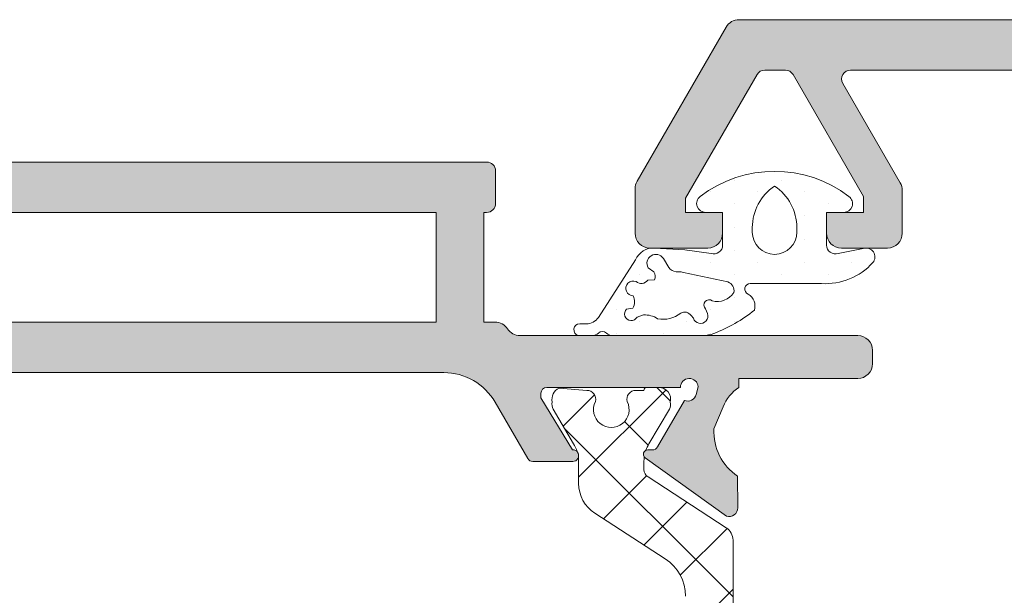
# Model space of a CAD drawing. Units: millimetres. Extents: x 841 to 2731, y 1198 to 2950.
# Drawn here: x 1194 to 1203, y 1878 to 1883 of the extents above; entities that cross this region are included whole.
import ezdxf

# ---------------------------------------------------------------- set-up
doc = ezdxf.new("R2010")
doc.units = ezdxf.units.MM
doc.layers.add('00_GRIS', color=8, linetype='Continuous', lineweight=13)
doc.layers.add('00_PERFILES', color=7, linetype='Continuous', lineweight=9)
doc.layers.add('SOMBREADO PERFILES', color=254, linetype='Continuous')

msp = doc.modelspace()

# ---------------------------------------------------------------- hatches: boundary and pattern name
at = {"layer": '00_GRIS'}
h = msp.add_hatch(dxfattribs=at)
h.set_pattern_fill('DOTS', color=256, scale=0.125, angle=89.99999999999999, style=0)
h.set_pattern_definition([(90, (1492.66379496934, 1420.098504317789), (0.1984375, 0.09921875000000006), [0, -0.1984375])])
edge = h.paths.add_edge_path(flags=16)
edge.add_arc((1200.707219731921, 1881.12705660858), 0.1875, -180, 0, ccw=False)
edge.add_line((1200.519719731921, 1881.12705660858), (1200.519719731921, 1881.165847850769))
edge.add_arc((1200.937730525985, 1881.16584785077), 0.4180107940643438, 123.46633924942691, 179.9999999999922, ccw=False)
edge.add_arc((1200.476708937857, 1881.16584785077), 0.4180107940643306, 7.787548383930698e-12, 56.53366075057312, ccw=False)
edge.add_line((1200.894719731921, 1881.16584785077), (1200.894719731921, 1881.127056608581))
edge = h.paths.add_edge_path()
edge.add_arc((1199.71895384499, 1881.498757409724), 1.315406761512208, 291.2232868593573, 308.4837314082843)
edge.add_arc((1200.423049571656, 1880.502543086401), 0.1192635854118937, 343.7035608493791, 418.8413297932201)
edge.add_arc((1200.501378658646, 1880.647304065259), 0.04582324812079253, 88.4248944135216, 248.73276883828362, ccw=False)
edge.add_line((1200.502638216748, 1880.693109999173), (1201.102259628211, 1880.693109999173))
edge.add_arc((1201.133440308057, 1881.234146416888), 0.5419341658264751, 266.7016131857801, 317.7738400422864)
edge.add_arc((1201.477259628211, 1880.918109999174), 0.07500000000015501, 320.0337869562522, 467.7643229105773)
edge.add_line((1201.454376950367, 1880.989533966122), (1201.242602409766, 1880.946686032225))
edge.add_arc((1201.219719731921, 1881.018109999174), 0.0750000000002135, 180.0000000000434, 287.7643229106534, ccw=False)
edge.add_line((1201.144719731921, 1881.018109999174), (1201.144719731921, 1881.293109999174))
edge.add_line((1201.144719731921, 1881.293109999174), (1201.288469731921, 1881.293109999174))
edge.add_arc((1201.288469731921, 1881.368109999173), 0.0749999999998181, 270, 412.6523050776772)
edge.add_arc((1200.707219731921, 1880.606426473414), 1.033130135166008, 52.6523050776953, 127.3476949223047)
edge.add_arc((1200.125969731921, 1881.368109999173), 0.07499999999982862, 127.3476949223229, 270)
edge.add_line((1200.125969731921, 1881.293109999174), (1200.269719731921, 1881.293109999174))
edge.add_line((1200.269719731921, 1881.293109999174), (1200.269719731921, 1881.018109999173))
edge.add_arc((1200.194719731921, 1881.018109999174), 0.07500000000015916, 252.2356770893466, 359.9999999999566, ccw=False)
edge.add_line((1200.171837054077, 1880.946686032225), (1199.951011047186, 1880.978337628168))
edge.add_line((1199.951011047186, 1880.978337628167), (1199.696293703381, 1880.992613474584))
edge.add_arc((1199.686342222177, 1880.829582073594), 0.1633348391713723, 86.50698390880673, 157.0859756581189)
edge.add_line((1199.535896113648, 1880.893176398148), (1199.223698422011, 1880.407462104972))
edge.add_arc((1199.121127820202, 1880.478906290491), 0.1249999999998972, 270, 325.1413738763412, ccw=False)
edge.add_line((1199.121127820202, 1880.353906290491), (1199.066584716422, 1880.353906290491))
edge.add_arc((1199.066584716422, 1880.303906290491), 0.05000000000021032, 90, 255.0000000000781)
edge.add_line((1199.053643764167, 1880.255609999176), (1199.172431621038, 1880.255551390998))
edge.add_arc((1199.172423219557, 1880.330551390528), 0.0750000000000616, 270.006418259119, 312.9647095391035)
edge.add_arc((1199.257616690129, 1880.239079686859), 0.04999999999985844, 47.074721529865826, 132.9647095391413, ccw=False)
edge.add_arc((1199.342747189523, 1880.330609999176), 0.07500000000015306, 227.0747215295797, 269.9999999997394)
edge.add_line((1199.342747189523, 1880.255609999176), (1200.104634786182, 1880.255609999176))
edge.add_arc((1200.104634786182, 1880.505609999175), 0.2499999999990621, 270.000000000026, 291.2232868593836)
edge = h.paths.add_edge_path(flags=16)
edge.add_line((1199.548981429679, 1880.410970408315), (1199.603137291126, 1880.428833346107))
edge.add_arc((1199.613895185467, 1880.228938945401), 0.2001836749706291, 57.20509424925848, 93.0805659539181, ccw=False)
edge.add_arc((1199.770611064084, 1880.620743640579), 0.2286839913804858, 257.8094581373149, 309.8499939994707)
edge.add_arc((1199.948607360475, 1880.385810792632), 0.06718724557074802, 35.07250708164872, 117.9205475046763, ccw=False)
edge.add_line((1200.003595117867, 1880.424417430719), (1200.023324966207, 1880.40084085802))
edge.add_arc((1200.082950724033, 1880.419541562222), 0.06248957780361614, 197.4132327309732, 380.3778981391486)
edge.add_line((1200.14152947794, 1880.441301087146), (1200.125500616433, 1880.481829381935))
edge.add_arc((1200.154828472238, 1880.513482716914), 0.04315155549368661, 51.60782613657523, 227.1838801333199, ccw=False)
edge.add_arc((1200.222424671769, 1880.712437763262), 0.1700987703459078, 256.1226123614837, 326.1426359806148)
edge.add_arc((1200.290768434676, 1880.635249653561), 0.07500000000025979, 346.4448735125743, 432.2356770894426)
edge.add_line((1200.31365111252, 1880.706673620509), (1199.938880228143, 1880.787645790312))
edge.add_arc((1199.9159975503, 1880.716221823366), 0.07499999999722252, 72.23567709007376, 86.68084122673)
edge.add_line((1199.920339889271, 1880.791096011788), (1199.877237316588, 1880.793595751485))
edge.add_arc((1199.881579655559, 1880.868469939911), 0.07500000000072315, 211.9244340394594, 266.6808412262764, ccw=False)
edge.add_line((1199.817923686391, 1880.82880991483), (1199.770780043335, 1880.904477398216))
edge.add_arc((1199.707124074167, 1880.864817373136), 0.07500000000007487, 31.92443403932984, 211.924434039293)
edge.add_line((1199.643468105, 1880.825157348056), (1199.690611748056, 1880.792280647132))
edge.add_arc((1199.626955778889, 1880.752620622051), 0.07499999999986294, -22.831973146896814, 31.924434039891196, ccw=False)
edge.add_line((1199.6960792859, 1880.723518375085), (1199.639186627634, 1880.723226760367))
edge.add_arc((1199.584054273968, 1880.761103342746), 0.066889550106507, 229.8907491081015, 325.5104720313489, ccw=False)
edge.add_arc((1199.516960800319, 1880.652126030165), 0.06260225833412492, 67.4571715781307, 270.3018875336832)
edge.add_arc((1199.410536162843, 1880.541289305907), 0.1171459225217573, -28.123014716007276, 24.31508361494349, ccw=False)
edge.add_line((1199.513851556319, 1880.486070680116), (1199.460661319153, 1880.478230077998))
edge.add_arc((1199.499639090013, 1880.43779527469), 0.05616262048558916, 133.9488762324156, 331.4693722707176)
h = msp.add_hatch(dxfattribs=at)
h.set_pattern_fill('ANSI37', color=256, scale=0.125, angle=-90.00000000000001, style=0)
h.set_pattern_definition([(135, (1168.052627614542, 1711.108021429539), (-0.280633003783411, -0.2806330037834111), []), (225, (1168.052627614542, 1711.108021429539), (0.2806330037834111, -0.280633003783411), [])])
edge = h.paths.add_edge_path()
edge.add_arc((1199.682050222761, 1879.125793467817), 0.07500000000015342, 179.9999999997611, 236.99999999974818, ccw=False)
edge.add_line((1199.60705022276, 1879.125793467817), (1199.60705022276, 1879.18938577712))
edge.add_arc((1199.90705022276, 1879.189385777123), 0.2999999999997272, 171.7508269267332, 180.0000000003745, ccw=False)
edge.add_arc((1199.638918566511, 1879.254744018434), 0.03640518129369803, 114.7986216946374, 217.8034803363754, ccw=False)
edge.add_arc((1199.907050222761, 1879.189385777122), 0.2999999999999021, 149.4968330748132, 160.8512751055998, ccw=False)
edge.add_line((1199.648569891015, 1879.341661573297), (1199.821670305696, 1879.635490623845))
edge.add_arc((1199.757050222761, 1879.673559572889), 0.07499999999956386, 329.4968330743633, 375.9808496663062)
edge.add_arc((1199.73205022276, 1879.718109999173), 0.1000000000002074, 346.1714566038077, 449.9999999998697)
edge.add_line((1199.73205022276, 1879.818109999173), (1199.63205022276, 1879.818109999173))
edge.add_arc((1199.63205022276, 1879.793109999174), 0.02500000000003411, 90.00000000104221, 180.0000000011725)
edge.add_line((1199.60705022276, 1879.793109999173), (1199.53830022276, 1879.793109999173))
edge.add_arc((1199.53830022276, 1879.718109999173), 0.07500000000018758, 89.99999999973946, 195.5064344227962)
edge.add_arc((1199.33205022276, 1879.630609999173), 0.1499999999996564, -206.72187439541165, 26.721874395411703, ccw=False)
edge.add_arc((1199.12580022276, 1879.718109999173), 0.07500000000012275, 344.4935655775408, 450.0000000001737)
edge.add_line((1199.12580022276, 1879.793109999173), (1198.893442078424, 1879.810356468975))
edge.add_arc((1198.93205022276, 1879.718109999173), 0.0999999999999541, 112.7108940099405, 193.839105116218)
edge.add_arc((1198.90705022276, 1879.673526289514), 0.07499999999964689, 164.0069246859505, 210.4558273618059)
edge.add_line((1198.842398708129, 1879.63551074459), (1199.014438350816, 1879.342929814904))
edge.add_arc((1198.75705022276, 1879.18881507993), 0.3000000000001661, 17.101748966126593, 30.91165472350508, ccw=False)
edge.add_arc((1199.007056274241, 1879.243109999172), 0.04999999999804376, -18.222176190526227, 42.7279909988647, ccw=False)
edge.add_arc((1198.75705022276, 1879.188815079928), 0.300000000000067, 3.311129148642067e-10, 7.404065843382227, ccw=False)
edge.add_line((1199.05705022276, 1879.18881507993), (1199.05705022276, 1879.008953101754))
edge.add_arc((1199.35705022276, 1879.008953101754), 0.2999999999998408, 180.0000000000543, 237.0000000000391)
edge.add_line((1199.193658512256, 1878.75735193137), (1199.786289860891, 1878.372492633599))
edge.add_arc((1199.58205022276, 1878.05799117062), 0.3749999999993093, -3.467448550509289e-11, 56.99999999995572, ccw=False)
edge.add_line((1199.95705022276, 1878.05799117062), (1199.95705022276, 1877.455609999173))
edge.add_arc((1199.83205022276, 1877.455609999173), 0.125, -90, 0, ccw=False)
edge.add_line((1199.83205022276, 1877.330609999173), (1196.19455022276, 1877.330609999173))
edge.add_arc((1196.19455022276, 1877.193109999173), 0.1375000000000455, 90, 270)
edge.add_line((1196.19455022276, 1877.055609999172), (1199.83205022276, 1877.055609999172))
edge.add_arc((1199.83205022276, 1876.930609999172), 0.125, 0, 90, ccw=False)
edge.add_line((1199.95705022276, 1876.930609999172), (1199.95705022276, 1875.328228827726))
edge.add_arc((1199.58205022276, 1875.328228827727), 0.3749999999997726, -56.99999999991633, 6.95195012667682e-11, ccw=False)
edge.add_line((1199.786289860891, 1875.013727364748), (1199.193658512256, 1874.628868066977))
edge.add_arc((1199.35705022276, 1874.377266896593), 0.3000000000002044, 122.9999999999919, 179.9999999999891)
edge.add_line((1199.05705022276, 1874.377266896593), (1199.05705022276, 1874.197404918416))
edge.add_arc((1198.757050222759, 1874.197404918416), 0.3000000000014325, 352.5959341566299, 359.99999999999454, ccw=False)
edge.add_arc((1199.007056274241, 1874.143109999173), 0.0499999999977419, -42.727990999266126, 18.22217618947451, ccw=False)
edge.add_arc((1198.757050222759, 1874.197404918416), 0.3000000000008065, 330.0000000001693, 342.89825103376916, ccw=False)
edge.add_line((1199.016857843896, 1874.047404918417), (1198.842398708129, 1873.750709253756))
edge.add_arc((1198.90705022276, 1873.712693708832), 0.07499999999954178, 149.5441726381501, 195.9930753140735)
edge.add_arc((1198.93205022276, 1873.668109999174), 0.09999999999999269, 166.1608948839241, 270)
edge.add_line((1198.93205022276, 1873.568109999173), (1199.03205022276, 1873.568109999173))
edge.add_arc((1199.03205022276, 1873.593109999173), 0.02499999999983515, 269.9999999994789, 359.9999999995441)
edge.add_line((1199.05705022276, 1873.593109999173), (1199.12580022276, 1873.593109999173))
edge.add_arc((1199.12580022276, 1873.668109999174), 0.07500000000015916, 269.9999999998263, 375.5064344224592)
edge.add_arc((1199.33205022276, 1873.755609999173), 0.1499999999996699, -26.721874395324278, 206.7218743955185, ccw=False)
edge.add_arc((1199.53830022276, 1873.668109999173), 0.0750000000000556, 164.4935655770759, 270)
edge.add_line((1199.53830022276, 1873.593109999173), (1199.774171314766, 1873.57741372798))
edge.add_arc((1199.73205022276, 1873.668109999173), 0.09999999999989806, 294.9110615621415, 373.8285433959705)
edge.add_arc((1199.75705022276, 1873.712660425456), 0.0750000000001692, 344.0191503336463, 390.5031669255659)
edge.add_line((1199.821670305696, 1873.750729374501), (1199.648569891015, 1874.04455842505))
edge.add_arc((1199.907050222759, 1874.196834221226), 0.299999999998771, 199.1292901494108, 210.5031669255472, ccw=False)
edge.add_arc((1199.638929475289, 1874.131551624075), 0.03640518129388223, 142.2438525983459, 245.12459999946958, ccw=False)
edge.add_arc((1199.90705022276, 1874.196834221225), 0.2999999999993859, 179.9999999997395, 188.2391624481892, ccw=False)
edge.add_line((1199.60705022276, 1874.196834221226), (1199.60705022276, 1874.26042653053))
edge.add_arc((1199.68205022276, 1874.26042653053), 0.07499999999970441, 123.00000000005511, 180.0000000000651, ccw=False)
edge.add_line((1199.641202295134, 1874.323326823126), (1200.300129870307, 1874.751237322133))
edge.add_arc((1200.23205022276, 1874.856071293678), 0.1250000000001026, 302.9998732958771, 359.9999999998697)
edge.add_line((1200.35705022276, 1874.856071293678), (1200.35705022276, 1878.530148704668))
edge.add_arc((1200.23205022276, 1878.530148704668), 0.1250000000004547, 1.172479677770445e-10, 57.00000000012281)
edge.add_line((1200.300130102137, 1878.634982525661), (1199.641202295134, 1879.06289317522))
at = {"layer": 'SOMBREADO PERFILES'}
h = msp.add_hatch(color=256, dxfattribs=at)
h.paths.add_polyline_path([(1207.682219731921, 1880.143109999174), (1207.68221973192, 1882.518109999174), (1215.382219731921, 1882.518109999173), (1215.382219731921, 1880.143109999174)], flags=16)
edge = h.paths.add_edge_path()
edge.add_line((1206.907219731921, 1879.743109999174), (1207.032219731921, 1879.743109999174))
edge.add_arc((1206.846914354618, 1879.381830566976), 0.4060306773966403, 395.65869778383217, 422.84606500021783, ccw=False)
edge.add_line((1207.176815890799, 1879.618528449121), (1207.298383570501, 1879.445512320913))
edge.add_line((1207.298383570501, 1879.445512320913), (1207.298507731164, 1879.445588433683))
edge.add_arc((1207.08536835524, 1879.314930076006), 0.2500000000001599, 301.28819798980066, 391.5090631746509, ccw=False)
edge.add_line((1207.215204129257, 1879.101288619857), (1207.094949665656, 1879.008613778208))
edge.add_line((1207.094949665657, 1879.008613778208), (1207.043031152494, 1878.994702254533))
edge.add_line((1207.043031152493, 1878.994702254533), (1207.041302090768, 1878.731403420505))
edge.add_line((1207.041302090769, 1878.731403420505), (1207.041296258749, 1878.728839040695))
edge.add_arc((1207.116292071924, 1878.729631509119), 0.07500000000006223, 180.6054125468885, 286.2514152281267)
edge.add_line((1207.13728102649, 1878.657628288454), (1207.836775231129, 1879.16111940928))
edge.add_arc((1207.806370158503, 1879.20081237539), 0.05000000000001737, 307.4523518589319, 485.0495920707736)
edge.add_line((1207.777655896788, 1879.241745139457), (1207.500301682026, 1879.636797452243))
edge.add_arc((1207.465313846352, 1879.703136365067), 0.07499999999940427, 195.00000000119, 297.80763265771475, ccw=False)
edge.add_line((1207.392869409381, 1879.683724936683), (1207.37540216197, 1879.748913591491))
edge.add_arc((1207.450177280266, 1879.743109999174), 0.07500000000001575, 360, 535.5619454477178, ccw=False)
edge.add_line((1207.525177280266, 1879.743109999174), (1208.650177280266, 1879.743109999175))
edge.add_arc((1208.650177280266, 1879.693109999175), 0.04999999999995453, 329.99999999925274, 450, ccw=False)
edge.add_line((1208.693478550455, 1879.668109999174), (1208.433656954869, 1879.218085794719))
edge.add_arc((1208.43210136505, 1879.168109999175), 0.04999999999998026, 448.2171376773276, 630.0000000000978)
edge.add_line((1208.432101365051, 1879.118109999175), (1208.780081090834, 1879.118109999174))
edge.add_arc((1208.780081090833, 1879.168109999174), 0.04999999999984084, 270.0000000001303, 330.0000000005286)
edge.add_line((1208.823382361023, 1879.143109999174), (1209.119274373982, 1879.655609999174))
edge.add_arc((1209.270828819645, 1879.568109999175), 0.1749999999999851, 449.9999999999721, 510.0000000001347, ccw=False)
edge.add_line((1209.270828819645, 1879.743109999175), (1213.543610644197, 1879.743109999175))
edge.add_arc((1213.543610644197, 1879.568109999175), 0.1749999999999545, 389.9999999998653, 450.0000000000279, ccw=False)
edge.add_line((1213.69516508986, 1879.655609999174), (1213.991057102819, 1879.143109999174))
edge.add_arc((1214.034358373008, 1879.168109999174), 0.04999999999983475, 209.9999999997784, 270.0000000002931)
edge.add_line((1214.034358373008, 1879.118109999174), (1214.382338098791, 1879.118109999175))
edge.add_arc((1214.382338098791, 1879.168109999175), 0.05000000000006821, 270, 451.782862322705)
edge.add_line((1214.380782508973, 1879.218085794719), (1214.120960913387, 1879.668109999174))
edge.add_arc((1214.164262183576, 1879.693109999175), 0.05000000000003574, 89.99999999996737, 210.0000000006984, ccw=False)
edge.add_line((1214.164262183576, 1879.743109999175), (1215.289262183576, 1879.743109999175))
edge.add_arc((1215.364262183576, 1879.743109999174), 0.07500000000001705, 364.43805455263026, 540, ccw=False)
edge.add_line((1215.439037301872, 1879.748913591492), (1215.421570054461, 1879.683724936684))
edge.add_arc((1215.349125617489, 1879.703136365066), 0.07500000000006596, 242.1923673424516, 345.00000000001904, ccw=False)
edge.add_line((1215.314137781815, 1879.636797452241), (1215.036783567054, 1879.241745139457))
edge.add_arc((1215.008069305338, 1879.200812375391), 0.05000000000016749, 414.9504079288317, 592.547648141616)
edge.add_line((1214.977664232713, 1879.16111940928), (1215.677158437352, 1878.657628288454))
edge.add_arc((1215.698147391918, 1878.729631509119), 0.07500000000012967, 253.7485847719602, 359.3945874531991)
edge.add_line((1215.773143205093, 1878.728839040695), (1215.773137373069, 1878.731403420491))
edge.add_line((1215.773137373069, 1878.731403420491), (1215.771408311348, 1878.994702254533))
edge.add_line((1215.771408311349, 1878.994702254533), (1215.719489798186, 1879.008613778208))
edge.add_line((1215.719489798185, 1879.008613778208), (1215.599235334585, 1879.101288619857))
edge.add_arc((1215.729071108601, 1879.314930076006), 0.2499999999998882, 148.490936825315, 238.7118020103934, ccw=False)
edge.add_line((1215.515931732677, 1879.445588433683), (1215.516055893341, 1879.445512320913))
edge.add_line((1215.51605589334, 1879.445512320913), (1215.637623573043, 1879.618528449121))
edge.add_arc((1215.90774388437, 1879.451215925268), 0.3177396154551516, 473.269311796, 508.2259254197339, ccw=False)
edge.add_line((1215.782219731922, 1879.743109999174), (1216.137435003602, 1879.899465717859))
edge.add_arc((1216.107219731922, 1879.968109999175), 0.07500000000003672, 293.7577371731161, 360.0000000000868)
edge.add_line((1216.182219731922, 1879.968109999175), (1216.182219731922, 1880.043109999174))
edge.add_line((1216.182219731922, 1880.043109999174), (1215.782219731922, 1880.043109999174))
edge.add_line((1215.782219731922, 1880.043109999174), (1215.782219731921, 1882.518109999173))
edge.add_line((1215.782219731921, 1882.518109999173), (1216.491534306972, 1882.518109999173))
edge.add_line((1216.491534306972, 1882.518109999173), (1216.657219731921, 1882.352424574225))
edge.add_line((1216.657219731921, 1882.352424574225), (1216.657219731921, 1881.918109999174))
edge.add_line((1216.657219731921, 1881.918109999174), (1216.730443036624, 1881.918109999174))
edge.add_arc((1216.730443036624, 1882.043109999174), 0.1250000000001137, 269.9999999999088, 314.999999999825)
edge.add_line((1216.818831384272, 1881.954721651525), (1216.995608079569, 1882.131498346822))
edge.add_arc((1216.907219731921, 1882.21988669447), 0.1250000000000814, 315.000000000175, 360)
edge.add_line((1217.032219731921, 1882.21988669447), (1217.032219731921, 1882.512043981996))
edge.add_arc((1216.957219731921, 1882.512043981996), 0.075000000000216, 359.9999999999131, 405.0000000001535)
edge.add_line((1217.01025274051, 1882.565076990585), (1216.679186723332, 1882.896143007763))
edge.add_arc((1216.626153714742, 1882.843109999175), 0.07500000000004883, 404.9999999994319, 449.9999999997178)
edge.add_line((1216.626153714743, 1882.918109999175), (1200.407775081868, 1882.918109999174))
edge.add_arc((1200.407775081867, 1882.793109999174), 0.125, 450.0000000000391, 510.0000000000092)
edge.add_line((1200.299521906394, 1882.855609999174), (1199.548966556447, 1881.555609999174))
edge.add_arc((1199.657219731921, 1881.493109999175), 0.1249999999997846, 510.0000000003642, 540.0000000001563)
edge.add_line((1199.532219731921, 1881.493109999174), (1199.532219731921, 1881.118109999174))
edge.add_arc((1199.657219731921, 1881.118109999174), 0.125, 540, 630)
edge.add_line((1199.657219731921, 1880.993109999174), (1200.144719731921, 1880.993109999174))
edge.add_arc((1200.144719731921, 1881.118109999174), 0.125, 270, 360)
edge.add_line((1200.269719731921, 1881.118109999174), (1200.269719731921, 1881.293109999174))
edge.add_line((1200.269719731921, 1881.293109999174), (1199.957219731921, 1881.293109999174))
edge.add_line((1199.957219731921, 1881.293109999174), (1199.957219731921, 1881.412725241445))
edge.add_line((1199.957219731921, 1881.412725241445), (1200.55932952753, 1882.455609999174))
edge.add_arc((1200.624281432814, 1882.418109999175), 0.07500000000023589, 450.0000000001954, 510.0000000003849, ccw=False)
edge.add_line((1200.624281432813, 1882.493109999175), (1200.797893058953, 1882.493109999175))
edge.add_arc((1200.797893058953, 1882.418109999175), 0.07500000000004547, 389.99999995796895, 449.999999999848, ccw=False)
edge.add_line((1200.862844964265, 1882.455609999128), (1201.457219731921, 1881.426122701067))
edge.add_line((1201.457219731921, 1881.426122701067), (1201.457219731921, 1881.293109999174))
edge.add_line((1201.457219731921, 1881.293109999174), (1201.144719731921, 1881.293109999174))
edge.add_line((1201.144719731921, 1881.293109999174), (1201.144719731921, 1881.118109999174))
edge.add_arc((1201.269719731921, 1881.118109999174), 0.125, 540, 630)
edge.add_line((1201.269719731921, 1880.993109999174), (1201.657219731921, 1880.993109999174))
edge.add_arc((1201.657219731921, 1881.118109999174), 0.125, 270, 360)
edge.add_line((1201.782219731921, 1881.118109999174), (1201.782219731921, 1881.479712539474))
edge.add_arc((1201.657219731921, 1881.479712539474), 0.1249999999999432, 359.9999999999479, 389.9999999580684)
edge.add_line((1201.76547290744, 1881.542212539395), (1201.28142390914, 1882.380609999222))
edge.add_arc((1201.346375814451, 1882.418109999175), 0.0750000000000121, 89.99999999991309, 209.9999999581954, ccw=False)
edge.add_line((1201.346375814452, 1882.493109999175), (1204.527288933715, 1882.493109999174))
edge.add_line((1204.527288933715, 1882.493109999174), (1207.160960673854, 1882.414255373468))
edge.add_arc((1207.157219731921, 1882.289311364595), 0.1249999999999839, 360.0000000000521, 448.2850224557769, ccw=False)
edge.add_line((1207.28221973192, 1882.289311364595), (1207.282219731921, 1880.118109999175))
edge.add_line((1207.282219731921, 1880.118109999175), (1206.907219731921, 1880.118109999174))
edge.add_line((1206.907219731921, 1880.118109999174), (1206.907219731921, 1879.743109999174))
h = msp.add_hatch(color=256, dxfattribs=at)
edge = h.paths.add_edge_path()
edge.add_arc((1181.607219740211, 1880.118109999178), 0.125, 360, 450, ccw=False)
edge.add_line((1181.732219740211, 1880.118109999178), (1181.732219740211, 1879.968109999178))
edge.add_arc((1181.607219740211, 1879.968109999178), 0.125, 270, 360, ccw=False)
edge.add_line((1181.607219740211, 1879.843109999178), (1180.819023139087, 1879.843109999178))
edge.add_arc((1180.819023139087, 1879.768109999178), 0.07500000000015916, 450.0000000001086, 498.1896851042713)
edge.add_arc((1180.707219740212, 1879.868109999178), 0.0750000000002724, 269.9999999999566, 318.1896851042211, ccw=False)
edge.add_line((1180.707219740211, 1879.793109999178), (1180.269719740211, 1879.793109999178))
edge.add_arc((1180.269719740211, 1879.918109999178), 0.125, 180, 270, ccw=False)
edge.add_line((1180.144719740211, 1879.918109999178), (1180.144719740211, 1880.093109999178))
edge.add_line((1180.144719740211, 1880.093109999178), (1180.432219740211, 1880.093109999178))
edge.add_arc((1180.432219740212, 1880.168109999178), 0.07500000000027285, 270, 360)
edge.add_line((1180.507219740211, 1880.168109999178), (1180.507219740211, 1881.268109999177))
edge.add_line((1180.507219740211, 1881.268109999177), (1179.609847684375, 1881.268109999177))
edge.add_arc((1179.609847684374, 1881.193109999177), 0.0749999999998181, 449.9999999997611, 510.0000000000173)
edge.add_line((1179.54489577909, 1881.230609999177), (1178.957219740211, 1880.212725241448))
edge.add_line((1178.957219740211, 1880.212725241448), (1178.957219740211, 1880.093109999178))
edge.add_line((1178.957219740211, 1880.093109999178), (1179.269719740211, 1880.093109999178))
edge.add_line((1179.269719740211, 1880.093109999178), (1179.269719740211, 1879.918109999178))
edge.add_arc((1179.144719740211, 1879.918109999178), 0.125, 270, 360, ccw=False)
edge.add_line((1179.144719740211, 1879.793109999178), (1178.657219740211, 1879.793109999178))
edge.add_arc((1178.657219740212, 1879.918109999178), 0.125, 180, 270, ccw=False)
edge.add_line((1178.532219740212, 1879.918109999178), (1178.532219740212, 1880.293109999178))
edge.add_arc((1178.657219740212, 1880.293109999178), 0.125000000000199, 509.9999999999902, 539.9999999999479, ccw=False)
edge.add_line((1178.548966564738, 1880.355609999178), (1179.299521914684, 1881.655609999177))
edge.add_arc((1179.407775090158, 1881.593109999176), 0.1250000000004345, 450.00000000002603, 509.99999999987426, ccw=False)
edge.add_line((1179.407775090158, 1881.718109999177), (1198.282219740211, 1881.718109999177))
edge.add_arc((1198.282219740212, 1881.643109999177), 0.07500000000015916, 360.00000000026057, 450.00000000008686, ccw=False)
edge.add_line((1198.357219740212, 1881.643109999177), (1198.357219740212, 1881.368109999177))
edge.add_arc((1198.282219740211, 1881.368109999177), 0.07500000000027285, 270.0000000003474, 360.00000000034737, ccw=False)
edge.add_line((1198.282219740212, 1881.293109999176), (1198.257219740211, 1881.293109999177))
edge.add_line((1198.257219740211, 1881.293109999177), (1198.257219740212, 1880.368109999177))
edge.add_line((1198.257219740211, 1880.368109999177), (1198.353684029498, 1880.368109999177))
edge.add_arc((1198.353684029499, 1880.243109999177), 0.125, 393.3670129691902, 450.00000000002603, ccw=False)
edge.add_arc((1198.562475193105, 1880.380609999176), 0.1249999999999722, 213.3670129691903, 270.000000000026)
edge.add_line((1198.562475193105, 1880.255609999176), (1201.40721973192, 1880.255609999176))
edge.add_arc((1201.40721973192, 1880.130609999176), 0.125, 360, 450, ccw=False)
edge.add_line((1201.53221973192, 1880.130609999176), (1201.53221973192, 1880.018109999177))
edge.add_arc((1201.40721973192, 1880.018109999177), 0.125, 270, 360, ccw=False)
edge.add_line((1201.40721973192, 1879.893109999177), (1200.407219740209, 1879.893109999177))
edge.add_line((1200.407219740209, 1879.893109999177), (1200.407219740215, 1879.81818925145))
edge.add_arc((1200.61565168514, 1879.509247833379), 0.3726777099110681, 484.0061596400998, 516.916152176477)
edge.add_line((1200.272813510254, 1879.655366488265), (1200.196537029264, 1879.467457407575))
edge.add_arc((1200.645928788325, 1879.444068374072), 0.4500000000000436, 537.0206733098339, 596.2796096326955)
edge.add_line((1200.39611557802, 1879.069777898696), (1200.397844639741, 1878.80647906463))
edge.add_line((1200.397844639741, 1878.80647906463), (1200.397850471764, 1878.803914684858))
edge.add_arc((1200.322854658589, 1878.804707153282), 0.07500000000019952, 253.74858477219288, 359.3945874534601, ccw=False)
edge.add_line((1200.301865704023, 1878.732703932616), (1199.617650872832, 1879.225197065451))
edge.add_arc((1199.638918566511, 1879.254744018435), 0.03640518129366162, 89.9999999996869, 234.2539197240923, ccw=False)
edge.add_line((1199.638918566511, 1879.291149199728), (1199.677814024109, 1879.291149199729))
edge.add_arc((1199.677814024106, 1879.341149199727), 0.04999999999836291, 270.0000000039083, 331.2564517741652)
edge.add_line((1199.721653069692, 1879.317104697612), (1199.947370874614, 1879.70803536033))
edge.add_arc((1199.973832884161, 1879.77821200923), 0.07500000000039257, 249.3396877450978, 344.9999999999075)
edge.add_line((1200.046277321133, 1879.758800580847), (1200.063748432482, 1879.824003656067))
edge.add_arc((1199.988980359025, 1879.818109999174), 0.0749999999997417, 364.5070689871881, 540)
edge.add_line((1199.913980359025, 1879.818109999174), (1198.788980359025, 1879.818109999174))
edge.add_arc((1198.788980359025, 1879.768109999174), 0.0500000000001819, 450, 540)
edge.add_line((1198.738980359025, 1879.768109999174), (1198.738980359025, 1879.7300702945))
edge.add_line((1198.738980359025, 1879.7300702945), (1199.005508739444, 1879.293086044793))
edge.add_arc((1199.007056274241, 1879.243109999172), 0.04999999999820726, 270, 451.7736275002207, ccw=False)
edge.add_line((1199.007056274241, 1879.193109999174), (1198.671576548457, 1879.193109999174))
edge.add_arc((1198.671576548457, 1879.243109999174), 0.04999999999984084, 209.9999999997621, 270, ccw=False)
edge.add_line((1198.628275278268, 1879.218109999174), (1198.354033900401, 1879.693109999178))
edge.add_arc((1197.921021198509, 1879.443109999178), 0.4999999999999918, 390.0000000000006, 450.0000000000065)
edge.add_line((1197.921021198508, 1879.943109999178), (1188.330491760516, 1879.943109999177))
edge.add_arc((1188.330491760516, 1879.768109999177), 0.1750000000001819, 449.9999999999907, 509.9999999999965)
edge.add_line((1188.178937314854, 1879.855609999177), (1187.810876518243, 1879.218109999175))
edge.add_arc((1187.767575248054, 1879.243109999174), 0.05000000000019634, 270.0000000005211, 330.00000000061124, ccw=False)
edge.add_line((1187.767575248054, 1879.193109999174), (1187.43209552227, 1879.193109999174))
edge.add_arc((1187.43209552227, 1879.243109999172), 0.04999999999802185, 88.22637250003169, 270, ccw=False)
edge.add_line((1187.433643057067, 1879.293086044793), (1187.700171437486, 1879.7300702945))
edge.add_line((1187.700171437486, 1879.7300702945), (1187.700171437486, 1879.768109999174))
edge.add_arc((1187.650171437487, 1879.768109999174), 0.04999999999944293, 359.9999999997394, 450.0000000005862)
edge.add_line((1187.650171437486, 1879.818109999174), (1186.525171437486, 1879.818109999174))
edge.add_arc((1186.450171437486, 1879.818109999174), 0.07500000000004547, 360, 535.5633849032511)
edge.add_line((1186.375396173408, 1879.823911712896), (1186.392863338311, 1879.758723366013))
edge.add_arc((1186.465307775283, 1879.778134794395), 0.07499999999979144, 195.0000000000371, 290.6603122551672)
edge.add_line((1186.49176978483, 1879.707958145496), (1186.717487589752, 1879.317027482779))
edge.add_arc((1186.761326635338, 1879.341071984893), 0.04999999999781563, 208.7435482248381, 269.9999999958963)
edge.add_line((1186.761326635335, 1879.291071984895), (1186.800222092933, 1879.291071984895))
edge.add_arc((1186.800222092933, 1879.254666803601), 0.03640518129384418, 305.74608027551716, 450.00000000017894, ccw=False)
edge.add_line((1186.821489786612, 1879.225119850618), (1186.13727495542, 1878.732626717782))
edge.add_arc((1186.116286000854, 1878.804629938447), 0.07499999999968515, 180.6054125468043, 286.2514152281162, ccw=False)
edge.add_line((1186.04129018768, 1878.803837470023), (1186.041296019698, 1878.806401849834))
edge.add_line((1186.041296019698, 1878.806401849834), (1186.043025081424, 1879.069700683862))
edge.add_arc((1185.793211871119, 1879.443991159238), 0.4500000000001504, 303.7203903672734, 362.9793266901366)
edge.add_line((1186.24260363018, 1879.467380192742), (1186.166327149192, 1879.655289273427))
edge.add_arc((1185.755018422669, 1879.45315003374), 0.4582959095771577, 386.1719850236664, 412.7817884946915)
edge.add_line((1186.032219740212, 1879.818108346822), (1186.032219740212, 1879.943109999178))
edge.add_arc((1186.407219740212, 1879.943109999178), 0.375, 450, 540, ccw=False)
edge.add_line((1186.407219740212, 1880.318109999178), (1186.732219740211, 1880.318109999178))
edge.add_line((1186.732219740211, 1880.318109999178), (1186.732219740211, 1880.643109999178))
edge.add_arc((1186.807219740211, 1880.643109999178), 0.07499999999953388, 449.99999999960914, 539.9999999998263, ccw=False)
edge.add_line((1186.807219740212, 1880.718109999177), (1187.132219740212, 1880.718109999178))
edge.add_line((1187.132219740211, 1880.718109999178), (1187.132219740211, 1881.268109999177))
edge.add_line((1187.132219740211, 1881.268109999177), (1180.882219740211, 1881.268109999177))
edge.add_line((1180.882219740211, 1881.268109999177), (1180.882219740211, 1880.243109999178))
edge.add_line((1180.882219740211, 1880.243109999178), (1181.607219740211, 1880.243109999178))
edge = h.paths.add_edge_path(flags=16)
edge.add_arc((1191.277038255603, 1881.118109999177), 0.07499999999999737, 270.00000000010857, 389.9999999998206, ccw=False)
edge.add_line((1191.277038255604, 1881.043109999177), (1191.161568201766, 1881.043109999177))
edge.add_arc((1191.161568201766, 1881.418109999177), 0.3749999999997726, 209.9999999999005, 269.9999999999957, ccw=False)
edge.add_line((1190.836808675347, 1881.230609999177), (1190.822374918617, 1881.255609999177))
edge.add_arc((1190.757423013333, 1881.218109999176), 0.07500000000015089, 390.000000000154, 450.0000000001303)
edge.add_line((1190.757423013333, 1881.293109999177), (1187.482219740211, 1881.293109999177))
edge.add_line((1187.482219740211, 1881.293109999177), (1187.482219740211, 1880.368109999177))
edge.add_line((1187.482219740211, 1880.368109999177), (1191.204869471356, 1880.368109999177))
edge.add_arc((1191.204869471356, 1880.443109999176), 0.07500000000004547, 270, 389.9999999580015)
edge.add_line((1191.269821376668, 1880.480609999129), (1191.255387619907, 1880.505609999224))
edge.add_arc((1191.320339525219, 1880.543109999177), 0.07499999999999687, 90, 209.9999999580015, ccw=False)
edge.add_line((1191.320339525219, 1880.618109999177), (1191.609014659691, 1880.618109999177))
edge.add_arc((1191.609014659691, 1880.543109999177), 0.07500000000004547, 389.99999995799067, 449.9999999999783, ccw=False)
edge.add_line((1191.673966565003, 1880.580609999129), (1191.79665349697, 1880.368109999177))
edge.add_line((1191.79665349697, 1880.368109999177), (1197.857219740212, 1880.368109999177))
edge.add_line((1197.857219740212, 1880.368109999177), (1197.857219740211, 1881.293109999177))
edge.add_line((1197.857219740211, 1881.293109999177), (1191.262604498874, 1881.293109999177))
edge.add_line((1191.262604498874, 1881.293109999177), (1191.341990160887, 1881.155609999176))

# ---------------------------------------------------------------- linework, layer by layer
at = {"layer": '00_GRIS'}
for points in [[(1200.195135652875, 1880.272565812105, 0.0754556131375958), (1200.537521472171, 1880.469076882588, 0.3401247939638217), (1200.484757727327, 1880.604601434071, -0.8413914122838043), (1200.502638216748, 1880.693109999174), (1201.102259628211, 1880.693109999174, 0.2266082070292479), (1201.534741380036, 1880.869934816692, 0.7517122751796353), (1201.454376950367, 1880.989533966123), (1201.242602409766, 1880.946686032225, -0.508230819595802), (1201.144719731921, 1881.018109999174), (1201.144719731921, 1881.293109999174), (1201.288469731921, 1881.293109999174, 0.7175961520520872), (1201.333968509593, 1881.427732656196, 0.3379726613448162), (1200.08047095425, 1881.427732656196, 0.7175961520521983), (1200.125969731921, 1881.293109999174), (1200.269719731921, 1881.293109999174), (1200.269719731921, 1881.018109999174, -0.5082308195958171), (1200.171837054077, 1880.946686032225), (1199.951011047186, 1880.978337628168), (1199.696293703381, 1880.992613474585, 0.3180784877274518), (1199.535896113648, 1880.893176398148), (1199.223698422011, 1880.407462104972, -0.2453523378413934), (1199.121127820202, 1880.353906290491), (1199.066584716422, 1880.353906290491, 0.8769764629932485), (1199.053643764167, 1880.255609999176), (1199.172431621038, 1880.255551390998, 0.1896673901663406), (1199.2235393019, 1880.275668368327, -0.3933560803420011), (1199.291668889886, 1880.275691811786, 0.1895181668311566), (1199.342747189523, 1880.255609999176), (1200.104634786182, 1880.255609999176, 0.0928696786771337)], [(1200.894719731921, 1881.127056608581, -0.9999999999999998), (1200.519719731921, 1881.127056608581), (1200.519719731921, 1881.16584785077, -0.2518027304228968), (1200.707219731921, 1881.514556608581, -0.2518027304228967), (1200.894719731921, 1881.16584785077)], [(1199.548981429679, 1880.410970408315), (1199.603137291126, 1880.428833346108, -0.1578275005502133), (1199.722321364413, 1880.397216298137, 0.2310544970493156), (1199.917147153002, 1880.445177292556, -0.3781080765670377), (1200.003595117867, 1880.424417430719), (1200.023324966207, 1880.40084085802, 1.026212122980064), (1200.14152947794, 1880.441301087146), (1200.125500616433, 1880.481829381935, -0.9621202795100495), (1200.181627345692, 1880.547303969452, 0.315394846740505), (1200.363679299442, 1880.61767109278, 0.3928564289920045), (1200.31365111252, 1880.706673620509), (1199.938880228143, 1880.787645790312, 0.0631125154677702), (1199.920339889271, 1880.791096011788), (1199.877237316588, 1880.793595751486, -0.2435722194966059), (1199.817923686391, 1880.828809914831), (1199.770780043335, 1880.904477398217, 0.9999999999996096), (1199.643468105, 1880.825157348056), (1199.690611748056, 1880.792280647132, -0.2435722194966676), (1199.6960792859, 1880.723518375086), (1199.639186627634, 1880.723226760367, -0.443241964331813), (1199.540960873656, 1880.709945051502, 1.222247722011836), (1199.517290645799, 1880.5895246408, -0.2328825337531682), (1199.513851556319, 1880.486070680117), (1199.460661319153, 1880.478230077999, 1.165901234556399)]]:
    msp.add_lwpolyline(points, format="xyb", close=True, dxfattribs=at)
msp.add_lwpolyline([(1200.35705022276, 1874.856071293678), (1200.35705022276, 1878.530148704668, 0.2539676464749282), (1200.300130102137, 1878.634982525662), (1199.641202295134, 1879.062893175221, -0.2539676464749283), (1199.60705022276, 1879.125793467817), (1199.60705022276, 1879.189385777121, -0.03600935971105847), (1199.610154185454, 1879.232429278745, -0.4823688731429855), (1199.623649132407, 1879.287792189445, -0.04958367419960474), (1199.648569891015, 1879.341661573297), (1199.821670305696, 1879.635490623846, 0.2056525872902902), (1199.829151755531, 1879.694208276775, 0.4868068403941696), (1199.73205022276, 1879.818109999174), (1199.63205022276, 1879.818109999174, 0.4142135623742708), (1199.60705022276, 1879.793109999173), (1199.53830022276, 1879.793109999174, 0.4958955556922338), (1199.466030190078, 1879.698059004782, -1.622996407311817), (1199.198070255443, 1879.698059004782, 0.4958955556900498), (1199.12580022276, 1879.793109999173), (1198.893442078424, 1879.810356468975, 0.3695551736876407), (1198.834953097606, 1879.694190377796, 0.2054928991078617), (1198.842398708129, 1879.635510744591), (1199.014438350816, 1879.342929814904, -0.06033011675375875), (1199.043785434373, 1879.277035930196, -0.2723977074472492), (1199.054548828834, 1879.2274748702, -0.03231757580592216), (1199.05705022276, 1879.18881507993), (1199.05705022276, 1879.008953101754, 0.2539676464749126), (1199.193658512256, 1878.75735193137), (1199.786289860891, 1878.372492633599, -0.2539676464749184), (1199.95705022276, 1878.05799117062)], format="xyb", dxfattribs=at)
at = {"layer": '00_PERFILES'}
for points in [[(1216.626153714743, 1882.918109999175), (1200.407775081867, 1882.918109999174, 0.2679491924308917), (1200.299521906394, 1882.855609999174), (1199.548966556447, 1881.555609999174, 0.1316524975864668), (1199.532219731921, 1881.493109999174), (1199.532219731921, 1881.118109999174, 0.414213562373095), (1199.657219731921, 1880.993109999174), (1200.144719731921, 1880.993109999174, 0.414213562373095), (1200.269719731921, 1881.118109999174), (1200.269719731921, 1881.293109999174), (1199.957219731921, 1881.293109999174), (1199.957219731921, 1881.412725241445), (1200.559329527529, 1882.455609999174, -0.2679491924321609), (1200.624281432813, 1882.493109999175), (1200.797893058953, 1882.493109999175, -0.2679491926268219), (1200.862844964265, 1882.455609999128), (1201.457219731921, 1881.426122701067), (1201.457219731921, 1881.293109999174), (1201.144719731921, 1881.293109999174), (1201.144719731921, 1881.118109999174, 0.414213562373095), (1201.269719731921, 1880.993109999174), (1201.657219731921, 1880.993109999174, 0.414213562373095), (1201.782219731921, 1881.118109999174), (1201.782219731921, 1881.479712539474, 0.1316524974015218), (1201.76547290744, 1881.542212539395), (1201.28142390914, 1882.380609999222, -0.5773502689469125), (1201.346375814452, 1882.493109999175), (1204.527288933715, 1882.493109999174)], [(1179.407775090158, 1881.718109999177), (1198.282219740211, 1881.718109999177, -0.4142135623722072), (1198.357219740212, 1881.643109999177), (1198.357219740211, 1881.368109999177, -0.4142135623730949), (1198.282219740212, 1881.293109999176), (1198.257219740211, 1881.293109999177), (1198.257219740211, 1880.368109999177), (1198.353684029499, 1880.368109999177, -0.2522636525026135), (1198.458079611302, 1880.311859999176, 0.2522636525026136), (1198.562475193105, 1880.255609999176), (1201.40721973192, 1880.255609999176, -0.414213562373095), (1201.53221973192, 1880.130609999176), (1201.53221973192, 1880.018109999177, -0.414213562373095), (1201.40721973192, 1879.893109999177), (1200.407219740209, 1879.893109999177), (1200.407219740215, 1879.81818925145, 0.1445921342584267), (1200.272813510254, 1879.655366488265), (1200.196537029265, 1879.467457407575, 0.2644865253071708), (1200.39611557802, 1879.069777898696), (1200.397844639741, 1878.80647906463), (1200.397850471764, 1878.803914684858, -0.4966545224777378), (1200.301865704023, 1878.732703932616), (1199.617650872832, 1879.225197065451, -0.7282366646398741), (1199.638918566511, 1879.291149199728), (1199.677814024109, 1879.291149199729, 0.273833812637222), (1199.721653069692, 1879.317104697612), (1199.947370874614, 1879.70803536033, 0.4434538798719593), (1200.046277321133, 1879.758800580847), (1200.063748432482, 1879.824003656067, 0.9614220951954495), (1199.913980359025, 1879.818109999174), (1198.788980359025, 1879.818109999174, 0.414213562373095), (1198.738980359025, 1879.768109999174), (1198.738980359025, 1879.7300702945), (1199.005508739444, 1879.293086044793, -1.015598849290604), (1199.007056274241, 1879.193109999174), (1198.671576548457, 1879.193109999174, -0.2679491924321536), (1198.628275278268, 1879.218109999174), (1198.354033900401, 1879.693109999178, 0.2679491924311659), (1197.921021198508, 1879.943109999178), (1188.330491760516, 1879.943109999177, 0.267949192431215)]]:
    msp.add_lwpolyline(points, format="xyb", dxfattribs=at)
msp.add_lwpolyline([(1191.341990160887, 1881.155609999176, -0.5773502691878198), (1191.277038255604, 1881.043109999177), (1191.161568201766, 1881.043109999177, -0.2679491924315779), (1190.836808675347, 1881.230609999177), (1190.822374918617, 1881.255609999177, 0.2679491924310586), (1190.757423013333, 1881.293109999177), (1187.482219740211, 1881.293109999177), (1187.482219740211, 1880.368109999177), (1191.204869471356, 1880.368109999177, 0.5773502689452885), (1191.269821376668, 1880.480609999129), (1191.255387619907, 1880.505609999224, -0.5773502689452885), (1191.320339525219, 1880.618109999177), (1191.609014659691, 1880.618109999177, -0.2679491926275325), (1191.673966565003, 1880.580609999129), (1191.79665349697, 1880.368109999177), (1197.857219740212, 1880.368109999177), (1197.857219740211, 1881.293109999177), (1191.262604498874, 1881.293109999177)], format="xyb", close=True, dxfattribs=at)

doc.saveas('drawing.dxf')
